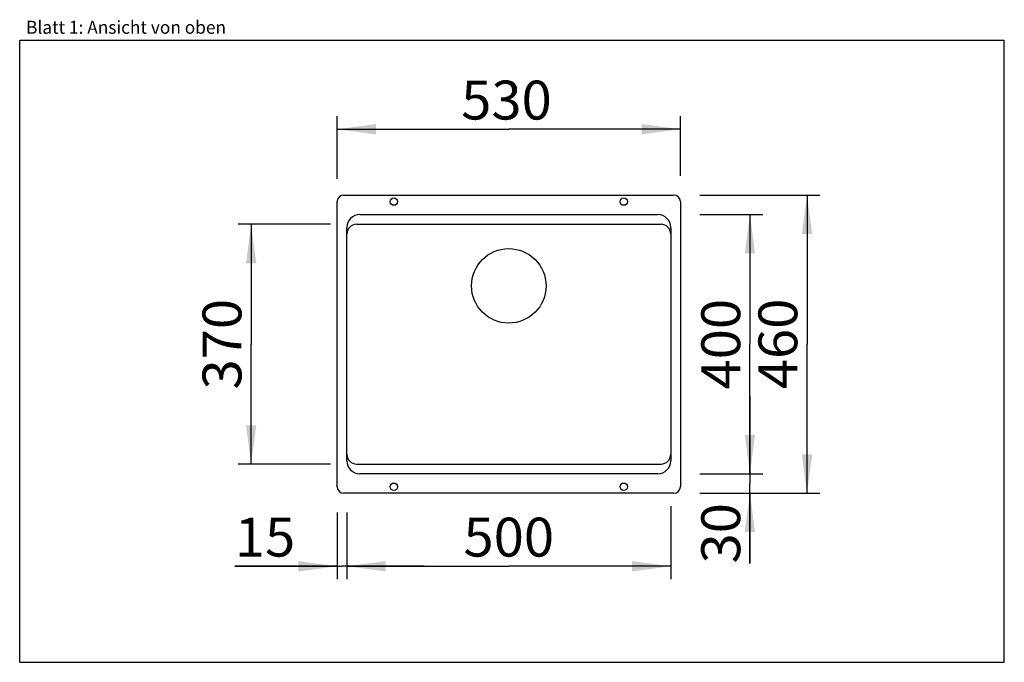
# Model space of a CAD drawing. Extents: x 0 to 38, y 0 to 24.8.
import ezdxf
from ezdxf.enums import TextEntityAlignment as Align

# ---------------------------------------------------------------- set-up
doc = ezdxf.new("R2010")
doc.units = 0
doc.header["$LTSCALE"] = 2.09
doc.layers.get('0').update_dxf_attribs({"linetype": 'CONTINUOUS'})
doc.layers.add('SPUELE', color=7, linetype='CONTINUOUS')
doc.styles.get("Standard").update_dxf_attribs({"font": 'arial.ttf'})
doc.dimstyles.new('DIMSTYLE_1', dxfattribs={"dimtxt": 1.5, "dimasz": 1.5, "dimexe": 0.5, "dimexo": 1, "dimgap": 0.375, "dimtad": 1, "dimlfac": 40, "dimtxsty": 'STANDARD', "dimblk": '_ARROW_FILLED', "dimblk1": '_ARROW_FILLED', "dimblk2": '_ARROW_FILLED', "dimcen": 0.09, "dimclrt": 5, "dimazin": 3, "dimtp": 0.2, "dimtm": 0.2, "dimtfac": 1, "dimtofl": 0, "dimtmove": 0, "dimatfit": 3, "dimtolj": 1})
doc.dimstyles.new('DIMSTYLE_2', dxfattribs={"dimtxt": 1.5, "dimasz": 1.5, "dimexe": 0.5, "dimexo": 1, "dimgap": 0.375, "dimtad": 1, "dimlfac": 40, "dimtxsty": 'STANDARD', "dimblk": '_ARROW_FILLED', "dimblk1": '_ARROW_FILLED', "dimblk2": '_ARROW_FILLED', "dimcen": 0.09, "dimclrt": 5, "dimazin": 3, "dimtp": 0.5, "dimtm": 0.5, "dimtfac": 1, "dimtofl": 0, "dimtmove": 0, "dimatfit": 3, "dimtolj": 1})
doc.dimstyles.new('DIMSTYLE_3', dxfattribs={"dimtxt": 1.5, "dimasz": 1.5, "dimexe": 0.5, "dimexo": 1, "dimgap": 0.375, "dimtad": 1, "dimlfac": 40, "dimtxsty": 'STANDARD', "dimblk": '_ARROW_FILLED', "dimblk1": '_ARROW_FILLED', "dimblk2": '_ARROW_FILLED', "dimcen": 0.09, "dimclrt": 5, "dimazin": 3, "dimtp": 2, "dimtm": 2, "dimtfac": 1, "dimtofl": 0, "dimtmove": 0, "dimatfit": 3, "dimtolj": 1})
doc.dimstyles.new('DIMSTYLE_4', dxfattribs={"dimtxt": 1.5, "dimasz": 1.5, "dimexe": 0.5, "dimexo": 1, "dimgap": 0.375, "dimtad": 1, "dimlfac": 40, "dimtxsty": 'STANDARD', "dimblk": '_ARROW_FILLED', "dimblk1": '_ARROW_FILLED', "dimblk2": '_ARROW_FILLED', "dimcen": 0.09, "dimclrt": 5, "dimazin": 3, "dimtp": 1.2, "dimtm": 1.2, "dimtfac": 1, "dimtofl": 0, "dimtmove": 0, "dimatfit": 3, "dimtolj": 1})

# ---------------------------------------------------------------- blocks, each defined once
blk = doc.blocks.new('_ARROW_FILLED')
at = {"color": 0, "linetype": 'BYBLOCK'}
blk.add_solid([(0, 0), (-1, 0.133), (-1, -0.133)], dxfattribs=at)
blk = doc.blocks.new('*D1')
at = {"color": 2, "linetype": 'CONTINUOUS'}
for p, q in [((12.251, 5.774), (12.251, 3.205)), ((12.626, 5.774), (12.626, 3.205)), ((12.251, 3.705), (8.302, 3.705)), ((8.302, 3.705), (12.438, 3.705)), ((15.626, 3.705), (12.438, 3.705)), ((12.626, 3.705), (15.626, 3.705))]:
    blk.add_line(p, q, dxfattribs=at)
at = {"color": 2, "linetype": 'CONTINUOUS', "xscale": 1.5, "yscale": 1.5, "zscale": 1.5}
blk.add_blockref('_ARROW_FILLED', (12.251, 3.705), dxfattribs=at)
at = {"color": 2, "linetype": 'CONTINUOUS', "xscale": 1.5, "yscale": 1.5, "zscale": 1.5, "rotation": 180}
blk.add_blockref('_ARROW_FILLED', (12.626, 3.705), dxfattribs=at)
at = {"color": 5, "linetype": 'CONTINUOUS', "width": 1.00001}
blk.add_text('15', height=1.5, dxfattribs=at).set_placement((8.302, 4.08), (10.633, 4.08), align=Align.FIT)
blk = doc.blocks.new('*D2')
at = {"color": 2, "linetype": 'CONTINUOUS'}
for p, q in [((28.182, 7.274), (28.182, 10.274)), ((28.182, 10.274), (28.182, 6.899)), ((26.251, 7.274), (28.682, 7.274)), ((28.182, 3.814), (28.182, 6.899)), ((26.251, 6.524), (28.682, 6.524)), ((28.182, 6.524), (28.182, 3.814))]:
    blk.add_line(p, q, dxfattribs=at)
at = {"color": 2, "linetype": 'CONTINUOUS', "xscale": 1.5, "yscale": 1.5, "zscale": 1.5}
for p, rotation in [((28.182, 7.274), 270), ((28.182, 6.524), 90)]:
    blk.add_blockref('_ARROW_FILLED', p, dxfattribs=dict(at, rotation=rotation))
at = {"color": 5, "linetype": 'CONTINUOUS', "width": 1.00001}
blk.add_text('30', height=1.5, rotation=90, dxfattribs=at).set_placement((27.807, 3.814), (27.807, 6.144), align=Align.FIT)
blk = doc.blocks.new('*D3')
at = {"color": 2, "linetype": 'CONTINUOUS'}
for p, q in [((12.001, 16.899), (8.433, 16.899)), ((8.933, 16.899), (8.933, 12.274)), ((8.933, 7.649), (8.933, 12.274)), ((12.001, 7.649), (8.433, 7.649))]:
    blk.add_line(p, q, dxfattribs=at)
at = {"color": 2, "linetype": 'CONTINUOUS', "xscale": 1.5, "yscale": 1.5, "zscale": 1.5}
for p, rotation in [((8.933, 16.899), 90), ((8.933, 7.649), 270)]:
    blk.add_blockref('_ARROW_FILLED', p, dxfattribs=dict(at, rotation=rotation))
at = {"color": 5, "linetype": 'CONTINUOUS', "width": 1.00001}
blk.add_text('370', height=1.5, rotation=90, dxfattribs=at).set_placement((8.558, 10.526), (8.558, 14.022), align=Align.FIT)
blk = doc.blocks.new('*D4')
at = {"color": 2, "linetype": 'CONTINUOUS'}
for p, q in [((26.251, 18.024), (30.886, 18.024)), ((30.386, 18.024), (30.386, 12.274)), ((30.386, 6.524), (30.386, 12.274)), ((26.251, 6.524), (30.886, 6.524))]:
    blk.add_line(p, q, dxfattribs=at)
at = {"color": 2, "linetype": 'CONTINUOUS', "xscale": 1.5, "yscale": 1.5, "zscale": 1.5}
for p, rotation in [((30.386, 18.024), 90), ((30.386, 6.524), 270)]:
    blk.add_blockref('_ARROW_FILLED', p, dxfattribs=dict(at, rotation=rotation))
at = {"color": 5, "linetype": 'CONTINUOUS', "width": 1.00001}
blk.add_text('460', height=1.5, rotation=90, dxfattribs=at).set_placement((30.011, 10.536), (30.011, 14.032), align=Align.FIT)
blk = doc.blocks.new('*D5')
at = {"color": 2, "linetype": 'CONTINUOUS'}
for p, q in [((12.251, 18.649), (12.251, 21.067)), ((25.501, 18.774), (25.501, 21.067)), ((12.251, 20.567), (18.876, 20.567)), ((25.501, 20.567), (18.876, 20.567))]:
    blk.add_line(p, q, dxfattribs=at)
at = {"color": 2, "linetype": 'CONTINUOUS', "xscale": 1.5, "yscale": 1.5, "zscale": 1.5, "rotation": 180}
blk.add_blockref('_ARROW_FILLED', (12.251, 20.567), dxfattribs=at)
at = {"color": 2, "linetype": 'CONTINUOUS', "xscale": 1.5, "yscale": 1.5, "zscale": 1.5}
blk.add_blockref('_ARROW_FILLED', (25.501, 20.567), dxfattribs=at)
at = {"color": 5, "linetype": 'CONTINUOUS', "width": 1.00001}
blk.add_text('530', height=1.5, dxfattribs=at).set_placement((17.039, 20.942), (20.535, 20.942), align=Align.FIT)
blk = doc.blocks.new('*D6')
at = {"color": 2, "linetype": 'CONTINUOUS'}
for p, q in [((26.251, 17.274), (28.682, 17.274)), ((28.182, 17.274), (28.182, 12.274)), ((28.182, 7.274), (28.182, 12.274)), ((26.251, 7.274), (28.682, 7.274))]:
    blk.add_line(p, q, dxfattribs=at)
at = {"color": 2, "linetype": 'CONTINUOUS', "xscale": 1.5, "yscale": 1.5, "zscale": 1.5}
for p, rotation in [((28.182, 17.274), 90), ((28.182, 7.274), 270)]:
    blk.add_blockref('_ARROW_FILLED', p, dxfattribs=dict(at, rotation=rotation))
at = {"color": 5, "linetype": 'CONTINUOUS', "width": 1.00001}
blk.add_text('400', height=1.5, rotation=90, dxfattribs=at).set_placement((27.807, 10.526), (27.807, 14.022), align=Align.FIT)
blk = doc.blocks.new('*D7')
at = {"color": 2, "linetype": 'CONTINUOUS'}
for p, q in [((12.626, 5.774), (12.626, 3.205)), ((25.126, 6.024), (25.126, 3.205)), ((12.626, 3.705), (18.876, 3.705)), ((25.126, 3.705), (18.876, 3.705))]:
    blk.add_line(p, q, dxfattribs=at)
at = {"color": 2, "linetype": 'CONTINUOUS', "xscale": 1.5, "yscale": 1.5, "zscale": 1.5, "rotation": 180}
blk.add_blockref('_ARROW_FILLED', (12.626, 3.705), dxfattribs=at)
at = {"color": 2, "linetype": 'CONTINUOUS', "xscale": 1.5, "yscale": 1.5, "zscale": 1.5}
blk.add_blockref('_ARROW_FILLED', (25.126, 3.705), dxfattribs=at)
at = {"color": 5, "linetype": 'CONTINUOUS', "width": 1.00001}
blk.add_text('500', height=1.5, dxfattribs=at).set_placement((17.128, 4.08), (20.624, 4.08), align=Align.FIT)

msp = doc.modelspace()

# ---------------------------------------------------------------- linework, layer by layer
at = {"color": 7, "linetype": 'CONTINUOUS'}
for p, q in [((0, 0), (0, 24)), ((0, 24), (38, 24)), ((38, 0), (38, 24)), ((0, 0), (38, 0))]:
    msp.add_line(p, q, dxfattribs=at)
at = {"layer": 'SPUELE', "color": 7, "linetype": 'CONTINUOUS'}
for p, q in [((12.50093, 18.02392), (25.25093, 18.02392)), ((12.25093, 6.77392), (12.25093, 17.77392)), ((25.50093, 17.77392), (25.50093, 6.77392)), ((13.12593, 17.27392), (24.62593, 17.27392)), ((12.62593, 7.77392), (12.62593, 16.77392)), ((13.00093, 16.89892), (24.75093, 16.89892)), ((25.12593, 16.77392), (25.12593, 7.77392)), ((13.00093, 7.64892), (24.75093, 7.64892)), ((24.62593, 7.27392), (13.12593, 7.27392)), ((25.25093, 6.52392), (12.50093, 6.52392))]:
    msp.add_line(p, q, dxfattribs=at)
for centre, radius in [((14.43843, 17.77392), 0.1425), ((23.31343, 17.77392), 0.1425), ((18.87593, 14.52392), 1.4375), ((14.43843, 6.77392), 0.1425), ((23.31343, 6.77392), 0.1425)]:
    msp.add_circle(centre, radius, dxfattribs=at)
for centre, radius, start, end in [((12.50093, 17.77392), 0.25, 90, 180), ((25.25093, 17.77392), 0.25, 0, 90), ((13.12593, 16.77392), 0.5, 90, 180), ((24.62593, 16.77392), 0.5, 0, 90), ((13.00093, 16.52392), 0.375, 90, 180), ((24.75093, 16.52392), 0.375, 0, 90), ((13.00093, 8.02392), 0.375, 180, 270), ((24.75093, 8.02392), 0.375, 270, 360), ((13.12593, 7.77392), 0.5, 180, 270), ((24.62593, 7.77392), 0.5, 270, 360), ((12.50093, 6.77392), 0.25, 180, 270), ((25.25093, 6.77392), 0.25, 270, 360)]:
    msp.add_arc(centre, radius, start, end, dxfattribs=at)

# ---------------------------------------------------------------- texts
at = {"color": 5, "linetype": 'CONTINUOUS', "width": 0.998748}
msp.add_text('Blatt 1: Ansicht von oben', height=0.5, dxfattribs=at).set_placement((0.24585, 24.25057), (7.96332, 24.25057), align=Align.FIT)

# ---------------------------------------------------------------- dimensions: what is measured, and where the dimension line sits
at = {"color": 2, "linetype": 'CONTINUOUS'}
dim = msp.add_linear_dim(base=(25.50093, 20.56729), p1=(12.25093, 17.64892), p2=(25.50093, 17.77392), dimstyle='DIMSTYLE_3', dxfattribs=at)
dim.commit()
dim.dimension.update_dxf_attribs({"geometry": '*D5', "text_midpoint": (18.78168, 20.56729), "dimtype": 160})
for base, p1, p2, angle, dimstyle, picture, middle in [((30.38586, 18.02392), (25.25093, 6.52392), (25.25093, 18.02392), 90, 'DIMSTYLE_3', '*D4', (30.38586, 12.24516)), ((28.18227, 17.27392), (25.25093, 7.27392), (25.25093, 17.27392), 90, 'DIMSTYLE_4', '*D6', (28.18227, 12.2352)), ((8.93278, 16.89892), (13.00093, 7.64892), (13.00093, 16.89892), 90, 'DIMSTYLE_2', '*D3', (8.93278, 12.27145)), ((28.18227, 6.52392), (25.25093, 7.27392), (25.25093, 6.52392), 270, 'DIMSTYLE_1', '*D2', (28.18227, 4.97777)), ((12.62593, 3.70537), (25.12593, 7.02392), (12.62593, 6.77392), 180, 'DIMSTYLE_3', '*D7', (18.87067, 3.70537)), ((12.25093, 3.70537), (12.62593, 6.77392), (12.25093, 6.77392), 180, 'DIMSTYLE_1', '*D1', (9.53916, 3.70537))]:
    dim = msp.add_linear_dim(base=base, p1=p1, p2=p2, angle=angle, dimstyle=dimstyle, dxfattribs=at)
    dim.commit()
    dim.dimension.update_dxf_attribs({"geometry": picture, "text_midpoint": middle, "dimtype": 160})

doc.saveas('drawing.dxf')
